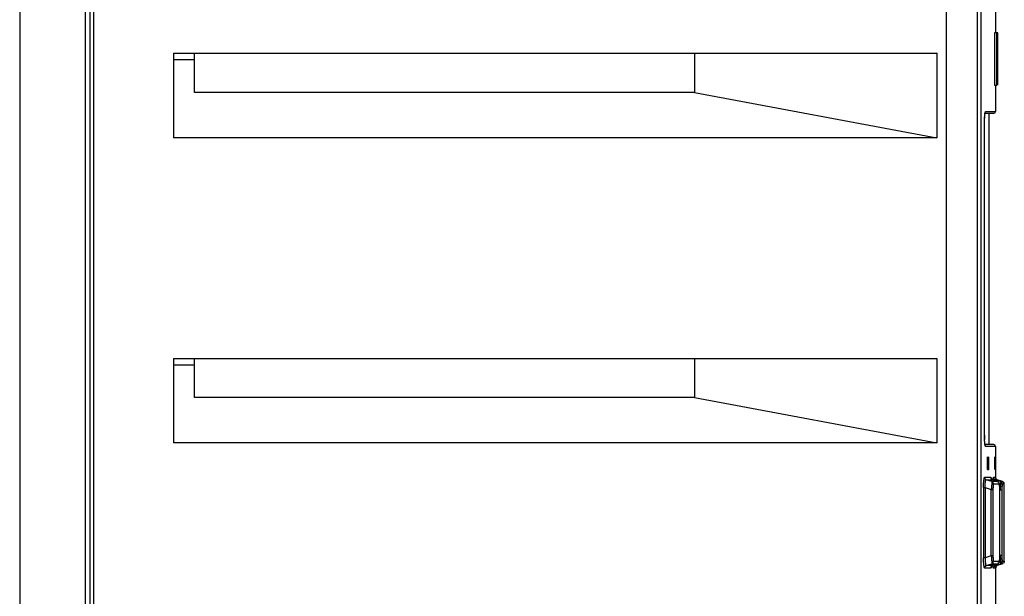
# Model space of a CAD drawing. Units: millimetres. Extents: x 0 to 594, y 0 to 420.
# Drawn here: x 278 to 300, y 245 to 258 of the extents above; entities that cross this region are included whole.
import ezdxf

# ---------------------------------------------------------------- set-up
doc = ezdxf.new("R2010")
doc.units = ezdxf.units.MM
doc.header["$LTSCALE"] = 32.67
doc.layers.get('0').update_dxf_attribs({"linetype": 'CONTINUOUS'})

msp = doc.modelspace()

# ---------------------------------------------------------------- linework, layer by layer
at = {"color": 7, "linetype": 'CONTINUOUS'}
for p, q in [((277.908, 273.503), (277.908, 176.275)), ((299.148, 178.151), (299.148, 269.876)), ((299.847, 269.876), (299.847, 178.151)), ((279.417, 184.537), (279.417, 265.635)), ((279.512, 265.635), (279.512, 184.537)), ((279.599, 265.635), (279.599, 184.537)), ((299.931, 258.624), (299.931, 232.904)), ((300.272, 258.601), (300.272, 257.997)), ((300.322, 257.997), (300.251, 257.997)), ((300.252, 256.797), (300.252, 257.997)), ((300.303, 256.797), (300.303, 257.997)), ((300.322, 256.797), (300.322, 257.997)), ((281.429, 257.531), (281.429, 255.592)), ((281.429, 257.531), (298.929, 257.531)), ((281.912, 256.631), (281.912, 257.521)), ((293.374, 257.521), (281.912, 257.521)), ((298.929, 257.531), (293.374, 257.521)), ((293.374, 257.521), (293.374, 256.631)), ((298.929, 257.531), (298.929, 255.592)), ((281.912, 257.375), (281.429, 257.375)), ((300.251, 256.797), (300.303, 256.797)), ((300.272, 256.797), (300.272, 256.191)), ((300.321, 256.797), (300.322, 256.797)), ((293.374, 256.631), (281.912, 256.631)), ((293.374, 256.631), (298.929, 255.592)), ((300.025, 256.106), (300.026, 256.116)), ((300.026, 256.116), (300.027, 256.126)), ((300.027, 256.126), (300.028, 256.134)), ((300.028, 256.134), (300.029, 256.142)), ((300.029, 256.142), (300.03, 256.149)), ((300.03, 256.149), (300.031, 256.155)), ((300.031, 256.155), (300.032, 256.16)), ((300.032, 256.164), (300.033, 256.167)), ((300.032, 256.16), (300.032, 256.164)), ((300.033, 256.167), (300.034, 256.169)), ((300.034, 256.151), (300.229, 256.151)), ((300.039, 256.189), (300.042, 256.191)), ((300.042, 256.191), (300.269, 256.191)), ((300.122, 248.551), (300.122, 256.151)), ((300.018, 255.969), (300.019, 255.985)), ((300.018, 255.952), (300.018, 255.969)), ((300.018, 255.935), (300.018, 255.952)), ((300.018, 248.771), (300.018, 255.931)), ((300.018, 255.931), (300.018, 255.931)), ((300.019, 256.016), (300.02, 256.031)), ((300.019, 256.001), (300.019, 256.016)), ((300.019, 255.985), (300.019, 256.001)), ((300.02, 256.031), (300.021, 256.045)), ((300.021, 256.059), (300.022, 256.071)), ((300.021, 256.045), (300.021, 256.059)), ((300.022, 256.071), (300.023, 256.084)), ((300.023, 256.084), (300.024, 256.095)), ((300.024, 256.095), (300.025, 256.106)), ((298.929, 255.592), (281.429, 255.592)), ((281.429, 250.531), (281.429, 248.592)), ((281.429, 250.531), (298.929, 250.531)), ((281.912, 249.631), (281.912, 250.521)), ((293.374, 250.521), (281.912, 250.521)), ((298.929, 250.531), (293.374, 250.521)), ((293.374, 250.521), (293.374, 249.631)), ((298.929, 250.531), (298.929, 248.592)), ((281.912, 250.375), (281.429, 250.375)), ((293.374, 249.631), (281.912, 249.631)), ((293.374, 249.631), (298.929, 248.592)), ((300.018, 248.748), (300.018, 248.771)), ((300.018, 248.771), (300.018, 248.771)), ((300.018, 248.732), (300.018, 248.748)), ((300.019, 248.716), (300.018, 248.732)), ((300.019, 248.7), (300.019, 248.716)), ((300.019, 248.685), (300.019, 248.7)), ((300.02, 248.67), (300.019, 248.685)), ((300.021, 248.656), (300.02, 248.67)), ((298.929, 248.592), (281.429, 248.592)), ((300.021, 248.643), (300.021, 248.656)), ((300.022, 248.63), (300.021, 248.643)), ((300.023, 248.618), (300.022, 248.63)), ((300.024, 248.606), (300.023, 248.618)), ((300.025, 248.595), (300.024, 248.606)), ((300.026, 248.585), (300.025, 248.595)), ((300.027, 248.576), (300.026, 248.585)), ((300.028, 248.568), (300.027, 248.576)), ((300.029, 248.56), (300.028, 248.568)), ((300.03, 248.553), (300.029, 248.56)), ((300.031, 248.547), (300.03, 248.553)), ((300.032, 248.542), (300.031, 248.547)), ((300.033, 248.538), (300.032, 248.542)), ((300.232, 248.551), (300.033, 248.551)), ((300.033, 248.535), (300.033, 248.538)), ((300.034, 248.533), (300.033, 248.535)), ((300.033, 248.534), (300.034, 248.533)), ((300.034, 248.533), (300.034, 248.533)), ((300.272, 248.511), (300.042, 248.511)), ((300.272, 248.511), (300.272, 247.781)), ((300.078, 248.231), (300.078, 248.011)), ((300.097, 248.231), (300.097, 248.011)), ((300.118, 248.231), (300.097, 248.231)), ((300.111, 248.271), (300.115, 248.271)), ((300.118, 248.011), (300.118, 248.231)), ((300.245, 248.231), (300.245, 248.011)), ((300.259, 248.231), (300.258, 248.265)), ((300.259, 248.011), (300.259, 248.231)), ((300.097, 248.011), (300.118, 248.011)), ((300.021, 247.8), (300.021, 247.803)), ((300.021, 247.803), (300.162, 247.803)), ((300.021, 247.796), (300.021, 247.8)), ((300.022, 247.793), (300.021, 247.796)), ((300.022, 247.79), (300.022, 247.793)), ((300.023, 247.786), (300.022, 247.79)), ((300.024, 247.783), (300.023, 247.786)), ((300.025, 247.78), (300.024, 247.783)), ((300.027, 247.777), (300.025, 247.78)), ((300.028, 247.774), (300.027, 247.777)), ((300.115, 247.971), (300.085, 247.971)), ((300.168, 247.779), (300.168, 247.781)), ((300.168, 247.781), (300.168, 247.781)), ((300.17, 247.775), (300.168, 247.779)), ((300.173, 247.77), (300.17, 247.775)), ((300.178, 247.764), (300.173, 247.77)), ((300.185, 247.757), (300.178, 247.764)), ((300.222, 247.8), (300.222, 247.803)), ((300.222, 247.803), (300.266, 247.803)), ((300.222, 247.796), (300.222, 247.8)), ((300.223, 247.792), (300.222, 247.796)), ((300.224, 247.788), (300.223, 247.792)), ((300.225, 247.785), (300.224, 247.788)), ((300.226, 247.781), (300.225, 247.785)), ((300.228, 247.777), (300.226, 247.781)), ((300.23, 247.773), (300.228, 247.777)), ((300.233, 247.769), (300.23, 247.773)), ((300.236, 247.765), (300.233, 247.769)), ((300.238, 247.762), (300.236, 247.765)), ((300.241, 247.76), (300.238, 247.762)), ((300.269, 247.803), (300.269, 247.796)), ((300.269, 247.796), (300.269, 247.797)), ((300.269, 247.797), (300.269, 247.797)), ((300.27, 247.794), (300.269, 247.796)), ((300.27, 247.792), (300.27, 247.794)), ((300.271, 247.788), (300.27, 247.792)), ((300.272, 247.783), (300.271, 247.788)), ((300.275, 247.777), (300.272, 247.783)), ((300.278, 247.771), (300.275, 247.777)), ((300.283, 247.765), (300.278, 247.771)), ((300.288, 247.759), (300.283, 247.765)), ((299.997, 247.567), (299.997, 245.955)), ((299.997, 247.567), (300.036, 247.567)), ((300.036, 247.567), (300.036, 245.955)), ((300.036, 247.567), (300.174, 247.519)), ((300.06, 247.747), (300.201, 247.747)), ((300.186, 247.703), (300.06, 247.747)), ((300.194, 247.751), (300.185, 247.757)), ((300.32, 247.703), (300.186, 247.703)), ((300.201, 247.747), (300.194, 247.751)), ((300.321, 247.702), (300.202, 247.747)), ((300.359, 247.646), (300.225, 247.646)), ((300.243, 247.758), (300.241, 247.76)), ((300.244, 247.757), (300.243, 247.758)), ((300.246, 247.755), (300.244, 247.757)), ((300.249, 247.753), (300.246, 247.755)), ((300.252, 247.751), (300.249, 247.753)), ((300.256, 247.749), (300.252, 247.751)), ((300.328, 247.723), (300.261, 247.747)), ((300.294, 247.754), (300.288, 247.759)), ((300.301, 247.75), (300.294, 247.754)), ((300.308, 247.747), (300.301, 247.75)), ((300.304, 247.747), (300.302, 247.747)), ((300.307, 247.747), (300.304, 247.747)), ((300.308, 247.747), (300.307, 247.747)), ((300.429, 247.703), (300.308, 247.747)), ((300.308, 247.747), (300.334, 247.738)), ((300.321, 247.703), (300.32, 247.703)), ((300.321, 247.703), (300.321, 247.703)), ((300.33, 247.698), (300.321, 247.703)), ((300.384, 247.703), (300.328, 247.723)), ((300.341, 247.69), (300.33, 247.698)), ((300.334, 247.738), (300.429, 247.703)), ((300.349, 247.681), (300.341, 247.69)), ((300.354, 247.672), (300.349, 247.681)), ((300.358, 247.663), (300.354, 247.672)), ((300.36, 247.656), (300.358, 247.663)), ((300.362, 247.649), (300.36, 247.656)), ((300.363, 247.641), (300.362, 247.649)), ((300.364, 247.633), (300.363, 247.641)), ((300.364, 247.623), (300.364, 247.633)), ((300.365, 247.613), (300.364, 247.623)), ((300.366, 247.601), (300.365, 247.613)), ((300.366, 247.588), (300.366, 247.601)), ((300.367, 247.573), (300.366, 247.588)), ((300.367, 247.558), (300.367, 247.573)), ((300.368, 247.542), (300.367, 247.558)), ((300.368, 247.524), (300.368, 247.542)), ((300.381, 247.549), (300.379, 247.517)), ((300.386, 247.608), (300.381, 247.549)), ((300.429, 247.703), (300.384, 247.703)), ((300.468, 247.647), (300.424, 247.647)), ((300.429, 247.703), (300.429, 247.703)), ((300.436, 247.7), (300.429, 247.703)), ((300.442, 247.696), (300.436, 247.7)), ((300.448, 247.691), (300.442, 247.696)), ((300.453, 247.687), (300.448, 247.691)), ((300.457, 247.681), (300.453, 247.687)), ((300.461, 247.676), (300.457, 247.681)), ((300.463, 247.67), (300.461, 247.676)), ((300.465, 247.665), (300.463, 247.67)), ((300.467, 247.66), (300.465, 247.665)), ((300.468, 247.655), (300.467, 247.66)), ((300.468, 247.652), (300.468, 247.655)), ((300.468, 247.65), (300.468, 247.652)), ((300.468, 247.648), (300.468, 247.65)), ((300.469, 247.645), (300.468, 247.648)), ((300.469, 247.643), (300.469, 247.645)), ((300.469, 247.63), (300.469, 247.645)), ((300.469, 247.641), (300.469, 247.643)), ((300.469, 247.638), (300.469, 247.641)), ((300.469, 247.632), (300.469, 247.635)), ((300.47, 247.515), (300.469, 247.63)), ((300.469, 247.614), (300.469, 247.628)), ((300.469, 247.583), (300.469, 247.614)), ((300.47, 247.515), (300.469, 247.583)), ((300.174, 246.003), (300.174, 247.519)), ((300.174, 247.519), (300.213, 247.519)), ((300.213, 247.519), (300.213, 246.003)), ((300.368, 246.011), (300.368, 247.524)), ((300.368, 247.512), (300.368, 247.512)), ((300.379, 247.517), (300.418, 247.517)), ((300.418, 247.517), (300.418, 246.006)), ((300.469, 245.942), (300.47, 247.515)), ((300.174, 246.003), (300.036, 245.955)), ((300.213, 246.003), (300.174, 246.003)), ((300.366, 245.925), (300.367, 245.987)), ((300.367, 245.97), (300.368, 245.985)), ((300.367, 245.956), (300.367, 245.97)), ((300.367, 245.943), (300.367, 245.956)), ((300.368, 245.985), (300.368, 246.011)), ((300.368, 246.011), (300.368, 246.011)), ((300.379, 246.006), (300.386, 245.914)), ((300.418, 246.006), (300.379, 246.006)), ((300.47, 245.985), (300.47, 246.008)), ((300.036, 245.955), (299.997, 245.955)), ((300.06, 245.776), (300.186, 245.82)), ((300.201, 245.776), (300.06, 245.776)), ((300.168, 245.743), (300.17, 245.747)), ((300.168, 245.746), (300.168, 245.743)), ((300.168, 245.743), (300.168, 245.741)), ((300.168, 245.741), (300.168, 245.743)), ((300.17, 245.747), (300.173, 245.752)), ((300.173, 245.752), (300.177, 245.759)), ((300.177, 245.759), (300.184, 245.766)), ((300.184, 245.766), (300.194, 245.772)), ((300.186, 245.82), (300.32, 245.82)), ((300.194, 245.772), (300.201, 245.775)), ((300.321, 245.82), (300.202, 245.776)), ((300.225, 245.876), (300.359, 245.876)), ((300.261, 245.776), (300.328, 245.8)), ((300.27, 245.733), (300.272, 245.738)), ((300.27, 245.73), (300.27, 245.733)), ((300.272, 245.746), (300.272, 244.731)), ((300.272, 245.738), (300.274, 245.743)), ((300.274, 245.743), (300.277, 245.749)), ((300.277, 245.749), (300.28, 245.755)), ((300.28, 245.755), (300.285, 245.76)), ((300.285, 245.76), (300.29, 245.765)), ((300.29, 245.765), (300.296, 245.77)), ((300.296, 245.77), (300.303, 245.773)), ((300.303, 245.773), (300.309, 245.776)), ((300.303, 245.776), (300.307, 245.776)), ((300.307, 245.776), (300.308, 245.776)), ((300.429, 245.82), (300.308, 245.776)), ((300.333, 245.785), (300.308, 245.776)), ((300.32, 245.82), (300.321, 245.82)), ((300.321, 245.82), (300.328, 245.823)), ((300.321, 245.82), (300.321, 245.82)), ((300.328, 245.823), (300.338, 245.83)), ((300.328, 245.8), (300.384, 245.82)), ((300.429, 245.82), (300.333, 245.785)), ((300.338, 245.83), (300.346, 245.838)), ((300.346, 245.838), (300.352, 245.847)), ((300.352, 245.847), (300.356, 245.855)), ((300.356, 245.855), (300.359, 245.862)), ((300.359, 245.862), (300.361, 245.869)), ((300.361, 245.869), (300.362, 245.875)), ((300.362, 245.875), (300.363, 245.882)), ((300.363, 245.882), (300.364, 245.89)), ((300.364, 245.898), (300.365, 245.908)), ((300.364, 245.89), (300.364, 245.898)), ((300.365, 245.908), (300.366, 245.918)), ((300.366, 245.93), (300.367, 245.943)), ((300.366, 245.918), (300.366, 245.93)), ((300.384, 245.82), (300.426, 245.82)), ((300.421, 245.892), (300.423, 245.878)), ((300.424, 245.876), (300.466, 245.876)), ((300.429, 245.82), (300.429, 245.82)), ((300.162, 245.719), (300.021, 245.719)), ((300.269, 245.719), (300.222, 245.719)), ((300.269, 245.727), (300.27, 245.73)), ((300.269, 245.728), (300.269, 245.727)), ((300.269, 245.727), (300.269, 245.722)), ((300.269, 245.726), (300.269, 245.727)), ((300.269, 245.726), (300.269, 245.726))]:
    msp.add_line(p, q, dxfattribs=at)
for centre, radius, start, end in [((300.002, 256.191), 0.0401, 320.438, 0.0321), ((300.232, 256.191), 0.04, 270.0001, 360), ((302.905, 248.774), 2.887, 180.059, 180.7413), ((302.519, 248.768), 2.501, 180.7079, 182.179), ((300.002, 248.511), 0.0401, 359.9697, 39.5315), ((300.232, 248.511), 0.04, 0, 89.9999), ((302.911, 247.523), 2.493, 178.6765, 179.6165), ((303.548, 247.517), 3.13, 179.5804, 180.0015), ((297.843, 246.012), 2.524, 359.4122, 359.9623), ((290.067, 245.995), 10.403, 359.6102, 359.9447)]:
    msp.add_arc(centre, radius, start, end, dxfattribs=at)
for points, knots in [([(300.018, 255.931), (300.018, 255.988), (300.027, 256.071), (300.023, 256.164), (300.039, 256.189)], [0, 0, 0, 0, 0.662366, 1, 1, 1, 1]), ([(300.042, 248.511), (300.038, 248.512), (300.033, 248.532), (300.024, 248.58), (300.021, 248.634), (300.02, 248.673)], [0, 0, 0, 0, 0.081133, 0.283062, 1, 1, 1, 1]), ([(300.081, 248.271), (300.079, 248.271), (300.08, 248.255), (300.079, 248.248), (300.079, 248.24)], [0, 0, 0, 0, 0.248185, 1, 1, 1, 1]), ([(300.097, 248.231), (300.097, 248.24), (300.097, 248.246), (300.097, 248.269), (300.095, 248.263), (300.095, 248.261)], [0, 0, 0, 0, 0.695977, 0.875319, 1, 1, 1, 1]), ([(300.118, 248.231), (300.118, 248.24), (300.117, 248.246), (300.117, 248.269), (300.115, 248.262), (300.115, 248.261)], [0, 0, 0, 0, 0.694976, 0.873502, 1, 1, 1, 1]), ([(300.247, 248.271), (300.244, 248.271), (300.249, 248.255), (300.246, 248.248), (300.246, 248.24)], [0, 0, 0, 0, 0.242471, 1, 1, 1, 1]), ([(300.078, 248.011), (300.078, 248.002), (300.078, 247.996), (300.079, 247.974), (300.08, 247.981), (300.081, 247.983)], [0, 0, 0, 0, 0.691061, 0.866877, 1, 1, 1, 1]), ([(300.115, 247.971), (300.117, 247.971), (300.116, 247.988), (300.117, 247.994), (300.117, 248.002)], [0, 0, 0, 0, 0.246922, 1, 1, 1, 1]), ([(300.245, 248.011), (300.245, 248.002), (300.246, 247.997), (300.246, 247.974), (300.246, 247.981), (300.246, 247.983)], [0, 0, 0, 0, 0.693918, 0.869836, 1, 1, 1, 1]), ([(299.997, 247.567), (299.997, 247.598), (299.998, 247.654), (300.002, 247.731), (300.009, 247.773), (300.015, 247.802), (300.021, 247.803)], [0, 0, 0, 0, 0.388437, 0.713916, 0.923294, 1, 1, 1, 1]), ([(300.162, 247.803), (300.162, 247.792), (300.162, 247.768), (300.188, 247.757), (300.197, 247.76)], [0, 0, 0, 0, 0.524562, 1, 1, 1, 1]), ([(300.162, 247.803), (300.164, 247.803), (300.167, 247.792), (300.168, 247.785), (300.169, 247.778)], [0, 0, 0, 0, 0.280004, 1, 1, 1, 1]), ([(300.215, 247.742), (300.215, 247.75), (300.217, 247.769), (300.217, 247.789), (300.221, 247.801)], [0, 0, 0, 0, 0.377783, 1, 1, 1, 1]), ([(300.269, 247.803), (300.269, 247.792), (300.268, 247.768), (300.294, 247.757), (300.304, 247.76)], [0, 0, 0, 0, 0.5242, 1, 1, 1, 1]), ([(300.036, 247.567), (300.033, 247.612), (300.037, 247.652), (300.043, 247.75), (300.06, 247.747)], [0, 0, 0, 0, 0.721713, 1, 1, 1, 1]), ([(300.186, 247.703), (300.186, 247.698), (300.184, 247.636), (300.178, 247.575), (300.174, 247.519)], [0, 0, 0, 0, 0.082802, 1, 1, 1, 1]), ([(300.225, 247.646), (300.225, 247.657), (300.226, 247.681), (300.2, 247.693), (300.19, 247.69)], [0, 0, 0, 0, 0.525101, 1, 1, 1, 1]), ([(300.225, 247.646), (300.222, 247.646), (300.219, 247.629), (300.213, 247.594), (300.213, 247.55), (300.213, 247.519)], [0, 0, 0, 0, 0.076402, 0.28554, 1, 1, 1, 1]), ([(300.252, 247.728), (300.253, 247.732), (300.254, 247.738), (300.257, 247.744), (300.258, 247.746)], [0, 0, 0, 0, 0.636704, 1, 1, 1, 1]), ([(300.32, 247.703), (300.323, 247.702), (300.329, 247.699), (300.335, 247.696), (300.338, 247.694)], [0, 0, 0, 0, 0.48561, 1, 1, 1, 1]), ([(300.368, 247.512), (300.368, 247.544), (300.369, 247.591), (300.362, 247.626), (300.363, 247.646), (300.359, 247.646)], [0, 0, 0, 0, 0.705178, 0.922459, 1, 1, 1, 1]), ([(300.384, 247.703), (300.392, 247.698), (300.383, 247.658), (300.387, 247.631), (300.386, 247.608)], [0, 0, 0, 0, 0.280806, 1, 1, 1, 1]), ([(300.424, 247.646), (300.424, 247.658), (300.424, 247.682), (300.398, 247.693), (300.389, 247.69)], [0, 0, 0, 0, 0.524388, 1, 1, 1, 1]), ([(300.424, 247.647), (300.418, 247.647), (300.426, 247.611), (300.419, 247.597), (300.419, 247.581)], [0, 0, 0, 0, 0.257922, 1, 1, 1, 1]), ([(300.443, 247.696), (300.446, 247.695), (300.45, 247.692), (300.454, 247.689), (300.456, 247.687)], [0, 0, 0, 0, 0.508622, 1, 1, 1, 1]), ([(300.456, 247.687), (300.459, 247.684), (300.464, 247.677), (300.464, 247.668), (300.462, 247.664)], [0, 0, 0, 0, 0.500035, 1, 1, 1, 1]), ([(300.174, 246.003), (300.175, 245.98), (300.179, 245.919), (300.189, 245.858), (300.186, 245.82)], [0, 0, 0, 0, 0.380707, 1, 1, 1, 1]), ([(300.213, 246.003), (300.213, 245.973), (300.213, 245.929), (300.219, 245.893), (300.222, 245.876), (300.225, 245.876)], [0, 0, 0, 0, 0.714811, 0.9237, 1, 1, 1, 1]), ([(300.418, 246.006), (300.418, 245.994), (300.419, 245.957), (300.419, 245.919), (300.421, 245.892)], [0, 0, 0, 0, 0.299968, 1, 1, 1, 1]), ([(300.021, 245.719), (300.015, 245.721), (300.009, 245.749), (300.002, 245.792), (299.998, 245.868), (299.997, 245.924), (299.997, 245.955)], [0, 0, 0, 0, 0.076786, 0.286098, 0.611892, 1, 1, 1, 1]), ([(300.021, 245.719), (300.021, 245.73), (300.02, 245.754), (300.046, 245.766), (300.056, 245.763)], [0, 0, 0, 0, 0.525035, 1, 1, 1, 1]), ([(300.036, 245.955), (300.034, 245.911), (300.036, 245.87), (300.043, 245.773), (300.06, 245.776)], [0, 0, 0, 0, 0.721795, 1, 1, 1, 1]), ([(300.169, 245.744), (300.168, 245.739), (300.167, 245.732), (300.165, 245.724), (300.164, 245.721)], [0, 0, 0, 0, 0.632041, 1, 1, 1, 1]), ([(300.167, 245.746), (300.167, 245.743), (300.167, 245.736), (300.171, 245.731), (300.173, 245.728)], [0, 0, 0, 0, 0.446631, 1, 1, 1, 1]), ([(300.186, 245.82), (300.196, 245.824), (300.219, 245.832), (300.221, 245.86), (300.214, 245.868)], [0, 0, 0, 0, 0.523339, 1, 1, 1, 1]), ([(300.222, 245.719), (300.217, 245.722), (300.22, 245.748), (300.216, 245.765), (300.215, 245.78)], [0, 0, 0, 0, 0.253072, 1, 1, 1, 1]), ([(300.222, 245.719), (300.222, 245.73), (300.222, 245.754), (300.248, 245.766), (300.257, 245.763)], [0, 0, 0, 0, 0.524357, 1, 1, 1, 1]), ([(300.261, 245.776), (300.259, 245.775), (300.253, 245.783), (300.253, 245.789), (300.252, 245.794)], [0, 0, 0, 0, 0.294137, 1, 1, 1, 1]), ([(300.308, 245.776), (300.298, 245.772), (300.275, 245.764), (300.274, 245.736), (300.28, 245.728)], [0, 0, 0, 0, 0.524184, 1, 1, 1, 1]), ([(300.341, 245.833), (300.338, 245.832), (300.333, 245.831), (300.327, 245.832), (300.324, 245.833)], [0, 0, 0, 0, 0.450684, 1, 1, 1, 1]), ([(300.359, 245.876), (300.364, 245.878), (300.362, 245.9), (300.365, 245.913), (300.366, 245.925)], [0, 0, 0, 0, 0.265793, 1, 1, 1, 1]), ([(300.384, 245.82), (300.395, 245.824), (300.417, 245.832), (300.419, 245.86), (300.413, 245.868)], [0, 0, 0, 0, 0.524041, 1, 1, 1, 1]), ([(300.386, 245.914), (300.386, 245.903), (300.387, 245.873), (300.39, 245.842), (300.386, 245.824)], [0, 0, 0, 0, 0.358486, 1, 1, 1, 1]), ([(300.468, 245.876), (300.468, 245.865), (300.469, 245.841), (300.443, 245.83), (300.433, 245.833)], [0, 0, 0, 0, 0.524105, 1, 1, 1, 1]), ([(300.468, 245.876), (300.472, 245.876), (300.464, 245.902), (300.469, 245.912), (300.469, 245.924)], [0, 0, 0, 0, 0.254048, 1, 1, 1, 1])]:
    msp.add_open_spline(points, degree=3, knots=knots, dxfattribs=at)
for points in [[(300.06, 247.747), (300.047, 247.752), (300.035, 247.762), (300.028, 247.774)], [(300.338, 247.694), (300.349, 247.687), (300.357, 247.666), (300.349, 247.655)], [(300.201, 245.776), (300.187, 245.771), (300.169, 245.761), (300.167, 245.746)], [(300.359, 245.876), (300.359, 245.86), (300.356, 245.838), (300.341, 245.833)]]:
    msp.add_open_spline(points, degree=3, dxfattribs=at)

doc.saveas('drawing.dxf')
